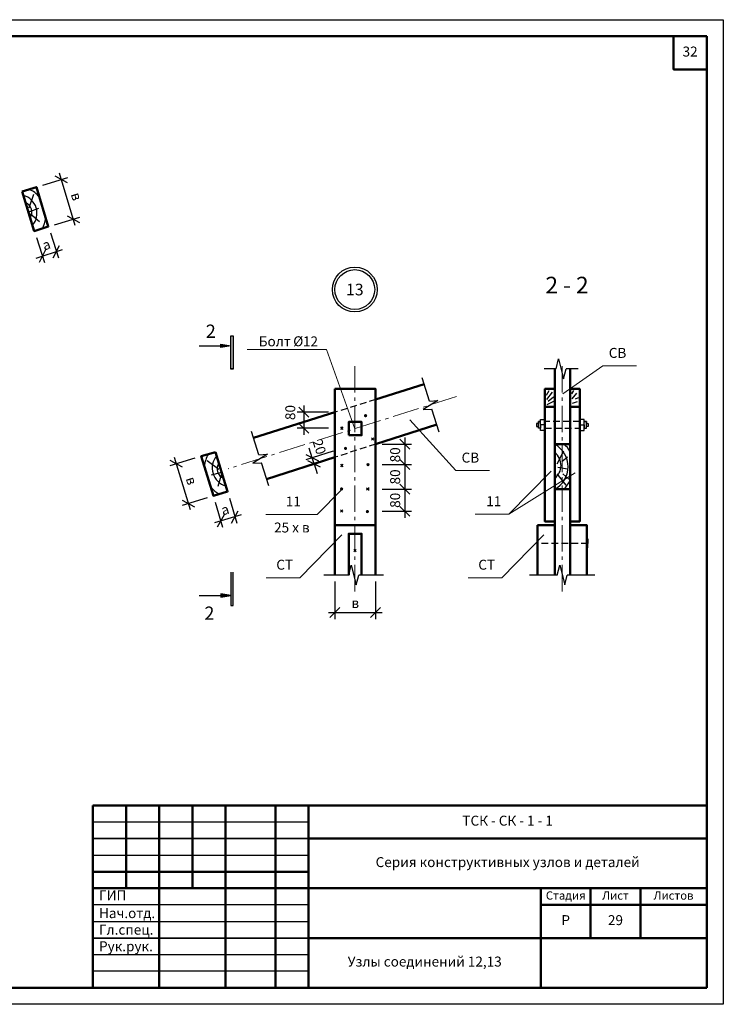
# Model space of a CAD drawing. Units: millimetres. Extents: x 56 to 4672, y 327 to 2292.
# Drawn here: x 1911 to 2123, y 666 to 963 of the extents above; entities that cross this region are included whole.
import ezdxf
from ezdxf.enums import TextEntityAlignment as Align

# ---------------------------------------------------------------- set-up
doc = ezdxf.new("R2010")
doc.units = ezdxf.units.MM
doc.linetypes.add('GOST2.303 6', pattern=[12, 8, -1.5, 1, -1.5])
doc.linetypes.add('JIS_02_2.0', pattern=[3, 2, -1])
for name, color, linetype, lineweight in [('Выноски', 50, 'Continuous', 0), ('Осевая', 1, 'GOST2.303 6', 0), ('Тонкая', 253, 'Continuous', 25)]:
    doc.layers.add(name, color=color, linetype=linetype, lineweight=lineweight)
doc.layers.add('Размеры', color=4, linetype='Continuous')
doc.styles.add('ГОСТ', font='gost_a.shx', dxfattribs={"oblique": 15})
doc.styles.add('Текст', font='TIMES.TTF')
doc.dimstyles.new('Размер', dxfattribs={"dimtxt": 3, "dimasz": 3, "dimexe": 2, "dimexo": 2, "dimgap": 1, "dimtad": 1, "dimtxsty": 'Текст', "dimblk": 'OBLIQUE', "dimcen": 3, "dimdle": 2, "dimadec": 0, "dimazin": 0, "dimtfac": 1, "dimtmove": 0, "dimatfit": 3, "dimfxl": 0, "dimarcsym": 0})

# ---------------------------------------------------------------- blocks, each defined once
blk = doc.blocks.new('1')
at = {"color": 1}
for p, q in [((55.99, 1961.38), (475.99, 1961.38)), ((475.99, 1961.38), (475.99, 1664.38)), ((475.99, 1664.38), (55.99, 1664.38))]:
    blk.add_line(p, q, dxfattribs=at)
at = {"lineweight": 50}
for p, q in [((75.99, 1956.38), (470.99, 1956.38)), ((470.99, 1956.38), (470.99, 1669.38)), ((285.99, 1669.38), (285.99, 1724.38)), ((285.99, 1724.38), (470.99, 1724.38)), ((295.99, 1699.38), (295.99, 1724.38)), ((295.99, 1724.38), (305.99, 1724.38)), ((305.99, 1724.38), (305.99, 1699.38)), ((315.99, 1699.38), (315.99, 1724.38)), ((315.99, 1724.38), (325.99, 1724.38)), ((325.99, 1724.38), (325.99, 1699.38)), ((340.99, 1699.38), (340.99, 1724.38)), ((340.99, 1724.38), (350.99, 1724.38)), ((350.99, 1724.38), (350.99, 1699.38)), ((470.99, 1724.38), (470.99, 1669.38)), ((350.99, 1699.38), (350.99, 1714.38)), ((350.99, 1714.38), (470.99, 1714.38)), ((470.99, 1714.38), (470.99, 1699.38)), ((285.99, 1699.38), (285.99, 1704.38)), ((285.99, 1704.38), (350.99, 1704.38)), ((350.99, 1704.38), (350.99, 1699.38)), ((285.99, 1669.38), (285.99, 1699.38)), ((350.99, 1699.38), (285.99, 1699.38)), ((285.99, 1699.38), (350.99, 1699.38)), ((305.99, 1699.38), (295.99, 1699.38)), ((305.99, 1699.38), (305.99, 1669.38)), ((325.99, 1699.38), (305.99, 1699.38)), ((325.99, 1699.38), (315.99, 1699.38)), ((325.99, 1669.38), (325.99, 1699.38)), ((340.99, 1699.38), (350.99, 1699.38)), ((340.99, 1669.38), (340.99, 1699.38)), ((350.99, 1699.38), (340.99, 1699.38)), ((350.99, 1684.38), (350.99, 1699.38)), ((350.99, 1699.38), (350.99, 1669.38)), ((350.99, 1699.38), (350.99, 1669.38)), ((350.99, 1699.38), (420.99, 1699.38)), ((470.99, 1699.38), (350.99, 1699.38)), ((420.99, 1684.38), (420.99, 1699.38)), ((420.99, 1699.38), (435.99, 1699.38)), ((420.99, 1699.38), (420.99, 1684.38)), ((435.99, 1684.38), (435.99, 1699.38)), ((435.99, 1699.38), (450.99, 1699.38)), ((435.99, 1699.38), (435.99, 1684.38)), ((450.99, 1684.38), (450.99, 1699.38)), ((450.99, 1699.38), (470.99, 1699.38)), ((450.99, 1699.38), (450.99, 1684.38)), ((470.99, 1699.38), (470.99, 1684.38)), ((420.99, 1684.38), (420.99, 1694.38)), ((420.99, 1694.38), (470.99, 1694.38)), ((470.99, 1694.38), (470.99, 1684.38)), ((420.99, 1684.38), (350.99, 1684.38)), ((420.99, 1684.38), (470.99, 1684.38)), ((420.99, 1669.38), (420.99, 1684.38)), ((470.99, 1684.38), (420.99, 1684.38)), ((435.99, 1684.38), (420.99, 1684.38)), ((450.99, 1684.38), (435.99, 1684.38)), ((470.99, 1684.38), (450.99, 1684.38)), ((470.99, 1684.38), (470.99, 1669.38)), ((470.99, 1669.38), (75.99, 1669.38)), ((350.99, 1669.38), (285.99, 1669.38)), ((470.99, 1669.38), (285.99, 1669.38)), ((470.99, 1669.38), (285.99, 1669.38)), ((305.99, 1669.38), (325.99, 1669.38)), ((350.99, 1669.38), (340.99, 1669.38)), ((470.99, 1669.38), (420.99, 1669.38))]:
    blk.add_line(p, q, dxfattribs=at)
for p, q in [((285.99, 1669.38), (285.99, 1724.38)), ((285.99, 1724.38), (470.99, 1724.38)), ((350.99, 1714.38), (350.99, 1724.38)), ((350.99, 1724.38), (470.99, 1724.38)), ((470.99, 1724.38), (470.99, 1714.38)), ((470.99, 1724.38), (470.99, 1669.38)), ((285.99, 1719.38), (350.99, 1719.38)), ((350.99, 1719.38), (350.99, 1714.38)), ((285.99, 1699.38), (285.99, 1714.38)), ((285.99, 1714.38), (285.99, 1709.38)), ((350.99, 1714.38), (285.99, 1714.38)), ((285.99, 1714.38), (470.99, 1714.38)), ((470.99, 1714.38), (350.99, 1714.38)), ((470.99, 1714.38), (470.99, 1699.38)), ((285.99, 1709.38), (350.99, 1709.38)), ((350.99, 1709.38), (350.99, 1694.38)), ((470.99, 1699.38), (285.99, 1699.38)), ((285.99, 1694.38), (285.99, 1689.38)), ((350.99, 1694.38), (285.99, 1694.38)), ((285.99, 1689.38), (350.99, 1689.38)), ((350.99, 1689.38), (350.99, 1684.38)), ((285.99, 1669.38), (285.99, 1684.38)), ((285.99, 1684.38), (285.99, 1679.38)), ((350.99, 1684.38), (285.99, 1684.38)), ((285.99, 1684.38), (470.99, 1684.38)), ((470.99, 1684.38), (470.99, 1669.38)), ((285.99, 1679.38), (350.99, 1679.38)), ((350.99, 1679.38), (350.99, 1674.38)), ((350.99, 1674.38), (285.99, 1674.38)), ((470.99, 1669.38), (285.99, 1669.38))]:
    blk.add_line(p, q)
blk = doc.blocks.new('_Oblique')
at = {"color": 0, "linetype": 'ByBlock', "lineweight": -2}
blk.add_line((-0.5, -0.5), (0.5, 0.5), dxfattribs=at)
blk = doc.blocks.new('*D575')
at = {"layer": 'DEFPOINTS', "color": 0}
for p in [(1920.03, 900.96), (1915.81, 899.6), (1922.45, 893.42)]:
    blk.add_point(p, dxfattribs=at)
at = {"layer": 'Размеры', "color": 0, "lineweight": -2}
for p, q in [((1916.42, 897.7), (1918.83, 890.16)), ((1920.64, 899.05), (1923.06, 891.52)), ((1916.32, 891.46), (1924.35, 894.03))]:
    blk.add_line(p, q, dxfattribs=at)
at = {"layer": 'Размеры', "color": 0, "lineweight": -2, "xscale": 3, "yscale": 3, "zscale": 3}
for p, rotation in [((1922.45, 893.42), 17.7747380787172), ((1918.22, 892.07), 197.7747380787172)]:
    blk.add_blockref('_Oblique', p, dxfattribs=dict(at, rotation=rotation))
at = {"layer": 'Размеры', "color": 0, "insert": (1919.56, 895.15), "char_height": 3, "attachment_point": 5, "rotation": 17.7747, "style": 'Текст'}
blk.add_mtext('а', dxfattribs=at)
blk = doc.blocks.new('*D576')
at = {"layer": 'DEFPOINTS', "color": 0}
for p in [(1923.96, 915.18), (1916.42, 912.89), (1920.03, 900.96)]:
    blk.add_point(p, dxfattribs=at)
at = {"layer": 'Размеры', "color": 0, "lineweight": -2}
for p, q in [((1918.33, 913.47), (1925.87, 915.76)), ((1928.15, 901.33), (1923.38, 917.09)), ((1921.94, 901.54), (1929.49, 903.82))]:
    blk.add_line(p, q, dxfattribs=at)
at = {"layer": 'Размеры', "color": 0, "lineweight": -2, "xscale": 3, "yscale": 3, "zscale": 3}
for p, rotation in [((1923.96, 915.18), 106.848868889165), ((1927.57, 903.24), 286.848868889165)]:
    blk.add_blockref('_Oblique', p, dxfattribs=dict(at, rotation=rotation))
at = {"layer": 'Размеры', "color": 0, "insert": (1928.16, 909.94), "char_height": 3, "attachment_point": 5, "rotation": 286.8489, "style": 'Текст'}
blk.add_mtext('в', dxfattribs=at)
blk = doc.blocks.new('*U482')
at = {"color": 0, "linetype": 'ByBlock', "lineweight": -2}
for p, q in [((161, -511), (-60, 191)), ((418, -496), (-21, -765)), ((161, -511), (418, -496)), ((-21, -765), (236, -749)), ((457, -1451), (236, -749))]:
    blk.add_line(p, q, dxfattribs=at)
blk = doc.blocks.new('*U535')
at = {"color": 0, "linetype": 'ByBlock', "lineweight": -2}
for p, q in [((425, 0), (488, 250)), ((488, 250), (613, -250)), ((425, 0), (-200, 0)), ((613, -250), (675, 0)), ((1300, 0), (675, 0))]:
    blk.add_line(p, q, dxfattribs=at)
blk = doc.blocks.new('*D582')
at = {"layer": 'DEFPOINTS', "color": 0}
for p in [(1969.79, 819.79), (1974.06, 821.02), (1971.99, 812.19)]:
    blk.add_point(p, dxfattribs=at)
at = {"layer": 'Размеры', "color": 0, "lineweight": -2}
for p, q in [((1970.35, 817.87), (1972.54, 810.27)), ((1974.61, 819.1), (1976.81, 811.5)), ((1978.17, 813.98), (1970.07, 811.63))]:
    blk.add_line(p, q, dxfattribs=at)
at = {"layer": 'Размеры', "color": 0, "lineweight": -2, "xscale": 3, "yscale": 3, "zscale": 3}
for p, rotation in [((1971.99, 812.19), 196.1147339195375), ((1976.25, 813.42), 16.11473391953744)]:
    blk.add_blockref('_Oblique', p, dxfattribs=dict(at, rotation=rotation))
at = {"layer": 'Размеры', "color": 0, "insert": (1973.42, 815.23), "char_height": 3, "attachment_point": 5, "rotation": 16.1147, "style": 'Текст'}
blk.add_mtext('а', dxfattribs=at)
blk = doc.blocks.new('*D583')
at = {"layer": 'DEFPOINTS', "color": 0}
for p in [(1966.14, 831.72), (1958.6, 829.41), (1969.79, 819.79)]:
    blk.add_point(p, dxfattribs=at)
at = {"layer": 'Размеры', "color": 0, "lineweight": -2}
for p, q in [((1964.23, 831.13), (1956.69, 828.82)), ((1962.84, 815.57), (1958.02, 831.32)), ((1967.88, 819.2), (1960.34, 816.89))]:
    blk.add_line(p, q, dxfattribs=at)
at = {"layer": 'Размеры', "color": 0, "lineweight": -2, "xscale": 3, "yscale": 3, "zscale": 3}
for p, rotation in [((1958.6, 829.41), 107.0406031090939), ((1962.26, 817.48), 287.0406031090939)]:
    blk.add_blockref('_Oblique', p, dxfattribs=dict(at, rotation=rotation))
at = {"layer": 'Размеры', "color": 0, "insert": (1962.82, 824.18), "char_height": 3, "attachment_point": 5, "rotation": 287.0406, "style": 'Текст'}
blk.add_mtext('в', dxfattribs=at)
blk = doc.blocks.new('*U588')
for p, q in [((0, 0), (13.81, -15.31)), ((13.81, -15.31), (23.96, -15.31))]:
    blk.add_line(p, q)
for tag, p in [('ВерхняяСтрока', (18.79, -12.89)), ('НижняяСтрока', (18.79, -17.73))]:
    blk.add_attdef(tag, text='', height=2.5).set_placement(p, align=Align.MIDDLE_CENTER)
blk = doc.blocks.new('*D584')
at = {"layer": 'DEFPOINTS', "color": 0}
for p in [(2018.68, 835.33), (2018.68, 829.19), (2027.48, 829.19)]:
    blk.add_point(p, dxfattribs=at)
at = {"layer": 'Размеры', "color": 0, "lineweight": -2}
for p, q in [((2020.68, 835.33), (2029.48, 835.33)), ((2027.48, 837.33), (2027.48, 827.19)), ((2020.68, 829.19), (2029.48, 829.19))]:
    blk.add_line(p, q, dxfattribs=at)
at = {"layer": 'Размеры', "color": 0, "lineweight": -2, "xscale": 3, "yscale": 3, "zscale": 3}
for p, rotation in [((2027.48, 835.33), 90), ((2027.48, 829.19), 270)]:
    blk.add_blockref('_Oblique', p, dxfattribs=dict(at, rotation=rotation))
at = {"layer": 'Размеры', "color": 0, "insert": (2024.96, 832.13), "char_height": 3, "attachment_point": 5, "rotation": 90, "style": 'Текст'}
blk.add_mtext('80', dxfattribs=at)
blk = doc.blocks.new('*D585')
at = {"layer": 'DEFPOINTS', "color": 0}
for p in [(2018.68, 829.19), (2018.68, 821.74), (2027.48, 821.74)]:
    blk.add_point(p, dxfattribs=at)
at = {"layer": 'Размеры', "color": 0, "lineweight": -2}
for p, q in [((2020.68, 829.19), (2029.48, 829.19)), ((2027.48, 831.19), (2027.48, 819.74)), ((2020.68, 821.74), (2029.48, 821.74))]:
    blk.add_line(p, q, dxfattribs=at)
at = {"layer": 'Размеры', "color": 0, "lineweight": -2, "xscale": 3, "yscale": 3, "zscale": 3}
for p, rotation in [((2027.48, 829.19), 90), ((2027.48, 821.74), 270)]:
    blk.add_blockref('_Oblique', p, dxfattribs=dict(at, rotation=rotation))
at = {"layer": 'Размеры', "color": 0, "insert": (2024.96, 825.47), "char_height": 3, "attachment_point": 5, "rotation": 90, "style": 'Текст'}
blk.add_mtext('80', dxfattribs=at)
blk = doc.blocks.new('*D586')
at = {"layer": 'DEFPOINTS', "color": 0}
for p in [(2018.68, 821.74), (2018.68, 815.09), (2027.48, 815.09)]:
    blk.add_point(p, dxfattribs=at)
at = {"layer": 'Размеры', "color": 0, "lineweight": -2}
for p, q in [((2027.48, 823.74), (2027.48, 813.09)), ((2020.68, 821.74), (2029.48, 821.74)), ((2020.68, 815.09), (2029.48, 815.09))]:
    blk.add_line(p, q, dxfattribs=at)
at = {"layer": 'Размеры', "color": 0, "lineweight": -2, "xscale": 3, "yscale": 3, "zscale": 3}
for p, rotation in [((2027.48, 821.74), 90), ((2027.48, 815.09), 270)]:
    blk.add_blockref('_Oblique', p, dxfattribs=dict(at, rotation=rotation))
at = {"layer": 'Размеры', "color": 0, "insert": (2024.96, 818.41), "char_height": 3, "attachment_point": 5, "rotation": 90, "style": 'Текст'}
blk.add_mtext('80', dxfattribs=at)
blk = doc.blocks.new('*U587')
for p, q in [((-8.51, 23.92), (-32.5, 23.92)), ((0, 0), (-8.51, 23.92))]:
    blk.add_line(p, q)
for tag, p in [('ВерхняяСтрока', (-20.41, 26.35)), ('НижняяСтрока', (-20.41, 21.51))]:
    blk.add_attdef(tag, text='', height=2.5).set_placement(p, align=Align.MIDDLE_CENTER)
blk = doc.blocks.new('*U578')
for p, q in [((0, 0), (-12.73, -12.95)), ((-12.73, -12.95), (-22.88, -12.95))]:
    blk.add_line(p, q)
for tag, p in [('ВерхняяСтрока', (-17.72, -10.53)), ('НижняяСтрока', (-17.72, -15.37))]:
    blk.add_attdef(tag, text='', height=2.5).set_placement(p, align=Align.MIDDLE_CENTER)
blk = doc.blocks.new('*U1293')
for p, q in [((0, 0), (-7.45, -7.58)), ((-7.45, -7.58), (-22.94, -7.58))]:
    blk.add_line(p, q)
for tag, p in [('ВерхняяСтрока', (-15.1, -5.15)), ('НижняяСтрока', (-15.1, -9.99))]:
    blk.add_attdef(tag, text='', height=2.5).set_placement(p, align=Align.MIDDLE_CENTER)
blk = doc.blocks.new('*U589')
at = {"layer": 'Размеры'}
for points in [[(70, 3984), (0, 3984), (0, 2984), (70, 2984)], [(-300, 3735), (-300, 3634), (0, 3684)], [(70, -4147), (0, -4147), (0, -3147), (70, -3147)], [(0, -3847), (-300, -3797), (-300, -3898)]]:
    blk.add_hatch(color=256, dxfattribs=at).paths.add_polyline_path(points)
for p, q in [((0, 3984), (70, 3984)), ((0, 2984), (0, 3984)), ((70, 3984), (70, 2984)), ((-300, 3735), (0, 3684)), ((-300, 3634), (-300, 3735)), ((0, 3684), (-300, 3634)), ((70, 2987), (0, 2987)), ((70, 2984), (0, 2984)), ((0, -3147), (0, -4147)), ((70, -4147), (70, -3147)), ((0, -3847), (-300, -3797)), ((-300, -3797), (-300, -3898)), ((-300, -3898), (0, -3847)), ((0, -4147), (70, -4147))]:
    blk.add_line(p, q, dxfattribs=at)
at = {"layer": 'Размеры', "ltscale": 20, "extrusion": (-6.12303e-17, 1, 0)}
blk.add_line((-950, 3684), (-300, 3684), dxfattribs=at)
at = {"layer": 'Размеры', "ltscale": 20, "extrusion": (6.12303e-17, -1, 0)}
blk.add_line((-950, -3847), (-300, -3847), dxfattribs=at)
at = {"layer": 'Размеры', "style": 'ГОСТ', "oblique": 15, "flags": 12}
for tag, p in [('1', (-448, 3801)), ('2', (-491, -4179))]:
    blk.add_attdef(tag, p, '', height=250, dxfattribs=at)
blk = doc.blocks.new('*U590')
at = {"color": 0, "linetype": 'ByBlock', "lineweight": -2}
for p, q in [((496, 0), (558, 250)), ((558, 250), (683, -250)), ((496, 0), (-200, 0)), ((683, -250), (746, 0)), ((1442, 0), (746, 0))]:
    blk.add_line(p, q, dxfattribs=at)
blk = doc.blocks.new('*U591')
at = {"color": 0, "linetype": 'ByBlock', "lineweight": -2}
for p, q in [((100, 0), (162.5, 250)), ((162.5, 250), (287.5, -250)), ((100, 0), (-200, 0)), ((287.5, -250), (350, 0)), ((650, 0), (350, 0))]:
    blk.add_line(p, q, dxfattribs=at)
blk = doc.blocks.new('*U592')
for p, q in [((0, 0), (12.07, 8.39)), ((12.07, 8.39), (22.22, 8.39))]:
    blk.add_line(p, q)
for tag, p in [('ВерхняяСтрока', (17.06, 10.81)), ('НижняяСтрока', (17.06, 5.97))]:
    blk.add_attdef(tag, text='', height=2.5).set_placement(p, align=Align.MIDDLE_CENTER)
blk = doc.blocks.new('*D1304')
at = {"layer": 'DEFPOINTS', "color": 0}
for p in [(2006.43, 795.87), (2018.68, 795.87), (2018.68, 784.54)]:
    blk.add_point(p, dxfattribs=at)
at = {"layer": 'Размеры', "color": 0, "lineweight": -2}
for p, q in [((2006.43, 793.87), (2006.43, 782.54)), ((2018.68, 793.87), (2018.68, 782.54)), ((2004.43, 784.54), (2020.68, 784.54))]:
    blk.add_line(p, q, dxfattribs=at)
at = {"layer": 'Размеры', "color": 0, "lineweight": -2, "xscale": 3, "yscale": 3, "zscale": 3, "rotation": 180}
blk.add_blockref('_Oblique', (2006.43, 784.54), dxfattribs=at)
at = {"layer": 'Размеры', "color": 0, "lineweight": -2, "xscale": 3, "yscale": 3, "zscale": 3}
blk.add_blockref('_Oblique', (2018.68, 784.54), dxfattribs=at)
at = {"layer": 'Размеры', "color": 0, "insert": (2012.55, 787.04), "char_height": 3, "attachment_point": 5, "style": 'Текст'}
blk.add_mtext('в', dxfattribs=at)

msp = doc.modelspace()

# ---------------------------------------------------------------- hatches: boundary and pattern name
h = msp.add_hatch(color=256)
h.set_gradient(color1=(1, 4, 75), color2=(1, 4, 75), tint=1)
h.paths.add_polyline_path([(2016.158, 843.931, 1), (2015.158, 843.931, 1)])
h = msp.add_hatch(color=256)
h.set_gradient(color1=(1, 4, 75), color2=(1, 4, 75), tint=1)
h.paths.add_polyline_path([(2010.111, 834.06, 1), (2009.111, 834.06, 1)])
h = msp.add_hatch(color=256)
h.set_gradient(color1=(1, 4, 75), color2=(1, 4, 75), tint=1)
h.paths.add_polyline_path([(2016.88, 829.171, 1), (2015.88, 829.171, 1)])
h = msp.add_hatch(color=256)
h.set_gradient(color1=(1, 4, 75), color2=(1, 4, 75), tint=1)
h.paths.add_polyline_path([(2008.916, 821.836, 1), (2007.916, 821.836, 1)])
h = msp.add_hatch(color=256)
h.set_gradient(color1=(1, 4, 75), color2=(1, 4, 75), tint=1)
h.paths.add_polyline_path([(2016.709, 815.013, 1), (2015.709, 815.013, 1)])

# ---------------------------------------------------------------- linework, layer by layer
for p, q in [((2008.099, 840.525), (2008.806, 839.817)), ((2008.806, 840.525), (2008.099, 839.817)), ((2017.396, 837.245), (2018.103, 836.538)), ((2018.103, 837.245), (2017.396, 836.538)), ((2008.099, 829.262), (2008.806, 828.555)), ((2008.806, 829.262), (2008.099, 828.555)), ((2015.982, 822.155), (2016.689, 821.448)), ((2016.689, 822.155), (2015.982, 821.448)), ((2008.099, 815.503), (2008.806, 814.796)), ((2008.806, 815.503), (2008.099, 814.796)), ((2012.072, 803.594), (2012.779, 802.887)), ((2012.779, 803.594), (2012.072, 802.887))]:
    msp.add_line(p, q)
at = {"lineweight": 50}
for points in [[(2118.479, 958.383), (2108.479, 958.383), (2108.479, 948.383), (2118.479, 948.383)], [(1912.164, 911.555), (1915.805, 899.602), (1920.031, 900.957), (1916.415, 912.895), (1912.164, 911.555)], [(2072.654, 795.866), (2072.654, 858.085)], [(2077.304, 795.866), (2077.304, 858.085)], [(2033.271, 853.44), (2033.271, 853.44), (2018.675, 848.84)], [(2006.433, 852.014), (2006.433, 844.982)], [(2006.433, 852.014), (2018.675, 852.014), (2018.675, 848.84)], [(2069.735, 812.034), (2072.654, 812.034), (2069.735, 812.034), (2069.735, 852.014), (2072.654, 852.014)], [(2080.222, 812.034), (2077.304, 812.034), (2080.222, 812.034), (2080.222, 852.014), (2077.304, 852.014)], [(2018.675, 848.84), (2018.675, 795.866)], [(2069.735, 846.642), (2072.654, 846.642)], [(2077.304, 846.642), (2080.222, 846.642)], [(2006.433, 844.982), (1981.888, 837.246)], [(2006.433, 844.982), (2006.433, 795.866)], [(2037.117, 841.237), (2018.675, 835.325)], [(2072.654, 835.325), (2077.304, 835.325)], [(1970.414, 832.974), (1974.056, 821.021), (1969.793, 819.789), (1966.138, 831.715), (1970.414, 832.974)], [(2006.433, 831.401), (1985.813, 824.79)], [(2072.654, 821.755), (2077.304, 821.755)], [(2006.433, 810.888), (2018.675, 810.888)], [(2067.485, 795.866), (2067.485, 810.888)], [(2067.485, 810.888), (2072.654, 810.888)], [(2077.304, 810.888), (2082.388, 810.888)], [(2082.388, 810.888), (2082.388, 810.888), (2082.388, 795.866)], [(2010.576, 795.87), (2010.577, 808.315), (2014.448, 808.315), (2014.46, 795.866)]]:
    msp.add_lwpolyline(points, dxfattribs=at)
for points in [[(1914.263, 906.659), (1915.695, 910.756)], [(1914.504, 905.564), (1917.153, 906.533)], [(1914.674, 904.773), (1917.372, 902.473)], [(2070.194, 850.08), (2071.008, 851.548)], [(2070.257, 848.853), (2071.967, 851.038)], [(2070.648, 848.326), (2072.262, 849.627)], [(2077.808, 850.478), (2078.468, 851.581)], [(2077.879, 849.052), (2079.369, 850.74)], [(2078.936, 849.016), (2079.799, 849.471)], [(2070.392, 847.317), (2072.429, 848.356)], [(2077.978, 847.711), (2079.518, 848.257)], [(2069.735, 839.49), (2068.411, 839.49), (2068.411, 842.789), (2069.735, 842.789), (2069.735, 841.21), (2068.411, 841.21), (2068.411, 840.206), (2067.754, 840.206), (2067.754, 842.178), (2068.411, 842.178), (2067.754, 842.178), (2067.754, 841.615), (2067.191, 841.615), (2067.191, 840.686), (2067.754, 840.686)], [(2080.222, 839.49), (2081.546, 839.49), (2081.546, 842.789), (2080.222, 842.789), (2080.222, 841.21), (2081.546, 841.21), (2081.546, 840.206), (2082.203, 840.206), (2082.203, 842.178), (2081.546, 842.178), (2082.203, 842.178), (2082.203, 841.615), (2082.767, 841.615), (2082.767, 840.686), (2082.203, 840.686)], [(2073.407, 829.462), (2075.401, 833.326)], [(1971.402, 827.739), (1967.928, 830.341)], [(2074.86, 830.102), (2076.558, 831.48)], [(1971.813, 826.695), (1969.073, 826.023)], [(1972.112, 825.944), (1971.155, 822.53)], [(2073.333, 826.41), (2076.066, 823.014)], [(2073.604, 828.428), (2076.485, 827.862)], [(2075.13, 826.386), (2076.952, 824.786)]]:
    msp.add_lwpolyline(points)
at = {"linetype": 'JIS_02_2.0'}
for points in [[(2018.675, 848.84), (2006.433, 844.982)], [(2069.735, 840.206), (2080.222, 840.206), (2080.222, 842.178), (2069.735, 842.178)], [(2018.675, 835.325), (2006.433, 831.401)], [(2082.689, 804.08), (2082.689, 806.804), (2082.689, 805.395), (2067.485, 805.395)]]:
    msp.add_lwpolyline(points, dxfattribs=at)
at = {"lineweight": 50}
msp.add_lwpolyline([(2010.579, 838.039), (2014.428, 838.039), (2014.428, 842.035), (2010.579, 842.035)], close=True, dxfattribs=at)
msp.add_circle((2012.415, 881.984), 6.751)
at = {"linetype": 'Continuous'}
msp.add_circle((2012.415, 881.984), 6, dxfattribs=at)
for centre, radius, start, end in [((1910.818, 904.472), 8.481, 39.98667, 65.97948), ((1911.046, 904.998), 5.574, 319.25808, 74.63139), ((1911.99, 905.34), 3.099, 326.59082, 67.29865), ((1910.818, 904.472), 8.481, 331.19799, 353.71107), ((2068.947, 828.536), 7.73, 298.41102, 61.15314), ((2073.106, 831.433), 4.456, 19.59668, 60.36771), ((1975.481, 827.845), 8.481, 147.90999, 173.9028), ((1974.998, 828.154), 5.574, 139.25808, 254.63139), ((2069.731, 828.913), 4.844, 306.68584, 52.89092), ((1974.024, 827.912), 3.099, 146.59082, 247.29865), ((2063.867, 831.713), 15.31, 319.21227, 331.35725), ((1975.481, 827.845), 8.481, 220.1784, 242.69148)]:
    msp.add_arc(centre, radius, start, end)
at = {"layer": 'Выноски'}
msp.add_lwpolyline([(2058.844, 814.207), (2078.864, 826.715)], dxfattribs=at)
at = {"layer": 'Осевая', "linetype": 'GOST2.303 6'}
for points in [[(2012.415, 790.918), (2012.415, 790.918), (2012.415, 859.85)], [(2074.936, 790.918), (2074.936, 790.918), (2074.936, 859.85)], [(2043.062, 849.695), (1974.246, 827.932)]]:
    msp.add_lwpolyline(points, dxfattribs=at)
at = {"layer": 'Размеры'}
for p, q in [((1997.015, 846.982), (1997.015, 838.125)), ((2004.433, 844.982), (1995.015, 844.982)), ((2004.433, 840.125), (1995.015, 840.125)), ((2005.84, 833.258), (1997.635, 830.637)), ((1999.54, 831.246), (1998.627, 834.103)), ((2006.433, 831.401), (1998.228, 828.78)), ((2000.133, 829.388), (1999.54, 831.246)), ((2000.133, 829.388), (2001.046, 826.531))]:
    msp.add_line(p, q, dxfattribs=at)

# ---------------------------------------------------------------- block references
at = {"lineweight": 50}
msp.add_blockref('1', (1647.487, -997.999), dxfattribs=at)
ref = msp.add_blockref('*U589', (1974.998, 828.154), dxfattribs=dict(xscale=0.009999999999990905, yscale=0.009999999999990905, zscale=0.01))
ref.add_attrib('1', '2', dxfattribs={"layer": 'Размеры', "height": 4, "style": 'Текст', "flags": 12}).set_placement((1970.517, 866.161), align=Align.BOTTOM_RIGHT)
ref.add_attrib('2', '2', dxfattribs={"layer": 'Размеры', "height": 4, "style": 'Текст', "flags": 12}).set_placement((1970.088, 786.36), align=Align.TOP_RIGHT)
at = {"layer": 'Выноски'}
ref = msp.add_blockref('*U587', (2012.415, 840.003), dxfattribs=at)
ref.add_attrib('ВерхняяСтрока', 'Болт    12', dxfattribs={"layer": '0', "height": 3, "style": 'Текст'}).set_placement((1992.38, 866.353), align=Align.MIDDLE_CENTER)
ref = msp.add_blockref('*U592', (2075.112, 850.561), dxfattribs=at)
ref.add_attrib('ВерхняяСтрока', 'СВ', dxfattribs={"layer": '0', "height": 3, "style": 'Текст'}).set_placement((2091.609, 861.372), align=Align.CENTER)
ref = msp.add_blockref('*U588', (2029.011, 842.674), dxfattribs=at)
ref.add_attrib('ВерхняяСтрока', 'СВ', dxfattribs={"layer": '0', "height": 3, "style": 'Текст'}).set_placement((2047.248, 829.786), align=Align.CENTER)
ref = msp.add_blockref('*U578', (2071.577, 827.16), dxfattribs=at)
ref.add_attrib('ВерхняяСтрока', '11', dxfattribs={"layer": '0', "height": 3, "style": 'Текст'}).set_placement((2054.314, 816.634), align=Align.CENTER)
ref = msp.add_blockref('*U1293', (2008.542, 821.695), dxfattribs=at)
ref.add_attrib('ВерхняяСтрока', '11', dxfattribs={"layer": '0', "height": 3, "style": 'Текст'}).set_placement((1993.892, 816.544), align=Align.CENTER)
ref.add_attrib('НижняяСтрока', '25 х в', dxfattribs={"layer": '0', "height": 3, "style": 'Текст'}).set_placement((1993.437, 811.701), align=Align.TOP_CENTER)
ref = msp.add_blockref('*U578', (2008.542, 808.006), dxfattribs=at)
ref.add_attrib('ВерхняяСтрока', 'СТ', dxfattribs={"layer": '0', "height": 3, "style": 'Текст'}).set_placement((1991.279, 797.48), align=Align.CENTER)
ref = msp.add_blockref('*U578', (2069.426, 808.006), dxfattribs=at)
ref.add_attrib('ВерхняяСтрока', 'СТ', dxfattribs={"layer": '0', "height": 3, "style": 'Текст'}).set_placement((2052.163, 797.48), align=Align.CENTER)
at = {"layer": 'Размеры', "xscale": 3, "yscale": 3, "zscale": 3}
for p, rotation in [((1997.015, 844.982), 90), ((1997.015, 840.125), 270), ((1999.54, 831.246), 287.7118329445519), ((2000.133, 829.388), 107.7118329445518)]:
    msp.add_blockref('_Oblique', p, dxfattribs=dict(at, rotation=rotation))
at = {"layer": 'Тонкая', "lineweight": 25}
for name, p, xscale, yscale, zscale in [('*U591', (2071.904, 858.085), 0.01200000000000045, 0.01200000000000045, 0.012), ('*U482', (2033.271, 853.44), 0.009999999999990905, 0.009999999999990905, 0.01), ('*U482', (1981.888, 837.246), 0.009999999999990905, 0.009999999999990905, 0.01), ('*U535', (2005.474, 795.866), 0.01200000000000045, 0.01200000000000045, 0.012), ('*U590', (2067.485, 795.866), 0.01200000000000045, 0.01200000000000045, 0.012)]:
    msp.add_blockref(name, p, dxfattribs=dict(at, xscale=xscale, yscale=yscale, zscale=zscale))

# ---------------------------------------------------------------- texts
at = {"linetype": 'Continuous', "style": 'Текст'}
msp.add_text('13', height=3.5, dxfattribs=at).set_placement((2012.415, 881.984), align=Align.MIDDLE_CENTER)
at = {"style": 'Текст'}
for s, insert, char_height, width, attachment_point in [('32', (2113.479, 953.383), 3, 10, 5), ('2 - 2', (2076.379, 882.693), 5, 79.08037, 5), ('ТСК - СК - 1 - 1', (2058.479, 721.383), 3, 120, 5), ('Серия конструктивных узлов и деталей', (2058.479, 708.883), 3, 120, 5), ('  ГИП', (1933.479, 698.883), 3, 20, 4), ('Стадия', (2075.979, 698.883), 2.5, 15, 5), ('Лист', (2090.979, 698.883), 2.5, 15, 5), ('Листов', (2108.479, 698.883), 2.5, 20, 5), ('{\\fTimes New Roman|b0|i0|c238|p18;  }Нач.отд.', (1933.479, 693.883), 3, 20, 4), ('Р', (2075.979, 691.383), 3, 15, 5), ('29', (2090.979, 691.383), 3, 15, 5), ('{\\fTimes New Roman|b0|i0|c238|p18;  }Гл.спец.', (1933.479, 688.883), 3, 20, 4), ('{\\fTimes New Roman|b0|i0|c238|p18;  }Рук.рук.', (1933.479, 683.883), 3, 20, 4), ('Узлы соединений 12,13', (2033.479, 678.883), 3, 70, 5)]:
    msp.add_mtext(s, dxfattribs=dict(at, insert=insert, char_height=char_height, width=width, attachment_point=attachment_point))
at = {"layer": 'Выноски', "insert": (1995.361, 866.382), "char_height": 3, "width": 29.13715, "attachment_point": 5, "style": 'Текст'}
msp.add_mtext('{\\fTimes New Roman|b0|i0|c238|p18;%%C}', dxfattribs=at)
at = {"layer": 'Размеры', "char_height": 3, "attachment_point": 5, "style": 'Текст'}
for s, insert, rotation in [('80', (1993.347, 844.888), 90), ('20', (2001.358, 834.427), 287.71183)]:
    msp.add_mtext(s, dxfattribs=dict(at, insert=insert, rotation=rotation))

# ---------------------------------------------------------------- dimensions: what is measured, and where the dimension line sits
at = {"layer": 'Размеры'}
for p1, p2, distance, text, picture, middle in [((1920.031, 900.957), (1916.415, 912.895), -7.882, 'в', '*D576', (1928.159, 909.935)), ((1915.805, 899.602), (1920.031, 900.957), -7.911, 'а', '*D575', (1919.564, 895.146)), ((1969.793, 819.789), (1966.138, 831.715), 7.882, 'в', '*D583', (1962.82, 824.175)), ((1974.056, 821.021), (1969.793, 819.789), 7.911, 'а', '*D582', (1973.421, 815.226))]:
    dim = msp.add_aligned_dim(p1=p1, p2=p2, distance=distance, text=text, dimstyle='Размер', dxfattribs=at)
    dim.commit()
    dim.dimension.update_dxf_attribs({"geometry": picture, "text_midpoint": middle})
dim = msp.add_linear_dim(base=(2027.484, 829.193), p1=(2018.675, 835.325), p2=(2018.675, 829.193), angle=90, text='80', dimstyle='Размер', dxfattribs=at)
dim.commit()
dim.dimension.update_dxf_attribs({"geometry": '*D584', "text_midpoint": (2027.484, 832.135), "dimtype": 160})
for base, p1, p2, picture, middle in [((2027.484, 821.741), (2018.675, 829.193), (2018.675, 821.741), '*D585', (2024.958, 825.467)), ((2027.484, 815.087), (2018.675, 821.741), (2018.675, 815.087), '*D586', (2024.958, 818.414))]:
    dim = msp.add_linear_dim(base=base, p1=p1, p2=p2, angle=90, text='80', dimstyle='Размер', override={"dimtmove": 1}, dxfattribs=at)
    dim.commit()
    dim.dimension.update_dxf_attribs({"geometry": picture, "text_midpoint": middle})
dim = msp.add_linear_dim(base=(2018.675, 784.545), p1=(2006.433, 795.866), p2=(2018.675, 795.866), text='в', dimstyle='Размер', dxfattribs=at)
dim.commit()
dim.dimension.update_dxf_attribs({"geometry": '*D1304', "text_midpoint": (2012.554, 787.045)})

doc.saveas('drawing.dxf')
